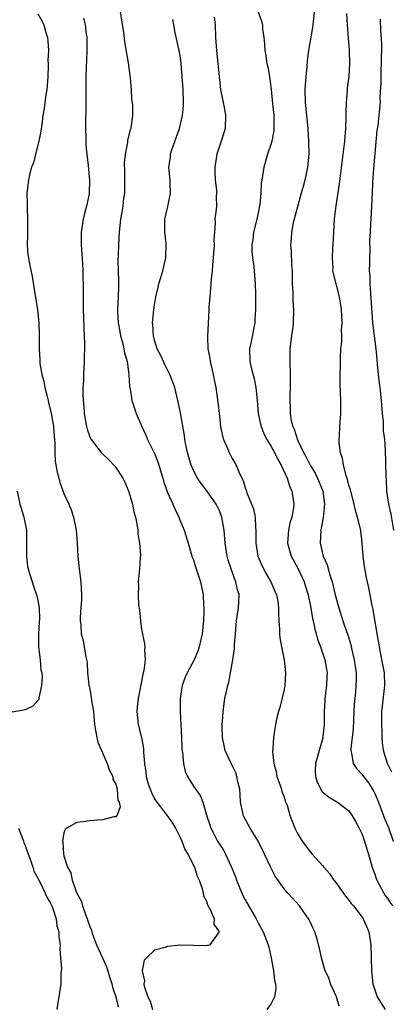
# Model space of a CAD drawing. Units: inches. Extents: x 2511000 to 2514000, y 1551000 to 1554000.
# Drawn here: x 2511896 to 2511954, y 1551924 to 1552076 of the extents above; entities that cross this region are included whole.
import ezdxf

# ---------------------------------------------------------------- set-up
doc = ezdxf.new("R2010")
doc.units = ezdxf.units.IN
doc.header["$MEASUREMENT"] = 0
doc.layers.add('LD25111551_2ft', color=105, linetype='Continuous')

msp = doc.modelspace()

# ---------------------------------------------------------------- linework, layer by layer
at = {"layer": 'LD25111551_2ft'}
for points, elevation in [([(2511911.37, 1552079), (2511912.19, 1552073.81), (2511912.35, 1552072.35), (2511912.9, 1552069.1), (2511913.25, 1552066.75), (2511913.41, 1552065), (2511913.46, 1552063.46), (2511913.52, 1552063), (2511913.57, 1552062.43), (2511913.57, 1552061), (2511913.35, 1552059), (2511913.24, 1552058.76), (2511912.83, 1552057.17), (2511912.81, 1552056.81), (2511912.44, 1552055), (2511912.33, 1552053.67), (2511912.34, 1552052.34), (2511912.38, 1552051), (2511912.38, 1552049.62), (2511912.34, 1552049), (2511912.22, 1552048.22), (2511912.08, 1552047), (2511911.94, 1552046.06), (2511911.75, 1552045), (2511911.54, 1552043), (2511911.42, 1552041), (2511911.37, 1552039.37), (2511911.33, 1552038.67), (2511911.37, 1552037), (2511911.44, 1552035.44), (2511911.41, 1552034.59), (2511911.39, 1552033), (2511911.3, 1552031), (2511911.3, 1552030.7), (2511911.39, 1552029), (2511911.64, 1552027.64), (2511911.75, 1552027), (2511912.04, 1552025.96), (2511912.26, 1552025), (2511912.34, 1552024.34), (2511912.75, 1552023), (2511913.04, 1552021), (2511913.15, 1552019.15), (2511913.23, 1552018.77), (2511913.51, 1552017), (2511914.17, 1552015), (2511915.03, 1552013), (2511915.66, 1552011.66), (2511915.92, 1552011), (2511917, 1552008.82), (2511917.52, 1552007.52), (2511918.28, 1552005), (2511918.42, 1552004.42), (2511919, 1552002.83), (2511919.83, 1552001), (2511920.16, 1552000.16), (2511920.74, 1551999), (2511921, 1551998.33), (2511921.57, 1551997), (2511922.2, 1551995), (2511922.83, 1551992.83), (2511923, 1551992.43), (2511923.33, 1551991.33), (2511924.1, 1551989), (2511924.26, 1551988.26), (2511924.51, 1551987), (2511924.56, 1551985.44), (2511924.6, 1551985), (2511924.6, 1551984.6), (2511924.53, 1551983), (2511924.34, 1551981), (2511924.12, 1551980.12), (2511923.89, 1551979), (2511923.68, 1551978.32), (2511923.1, 1551977), (2511922.03, 1551975), (2511921.71, 1551974.29), (2511921.26, 1551973), (2511920.95, 1551971), (2511920.93, 1551969), (2511921.14, 1551965), (2511921.21, 1551963.21), (2511921.3, 1551962.7), (2511921.45, 1551961), (2511921.74, 1551959.74), (2511922.06, 1551959), (2511923, 1551957.47), (2511924.03, 1551956.03), (2511924.47, 1551955), (2511925.04, 1551953), (2511925.52, 1551951.52), (2511925.67, 1551951), (2511926.14, 1551950.14), (2511926.7, 1551949), (2511926.83, 1551948.83), (2511927, 1551948.53), (2511927.63, 1551947.63), (2511927.95, 1551947), (2511928.79, 1551945.21), (2511928.9, 1551945), (2511929.49, 1551943.49), (2511929.65, 1551943), (2511930.45, 1551941), (2511930.63, 1551940.63), (2511931, 1551939.94), (2511932.71, 1551937), (2511933, 1551936.41), (2511933.78, 1551935), (2511934.54, 1551933), (2511934.62, 1551932.62), (2511935.01, 1551930.99), (2511935.38, 1551929), (2511935.5, 1551927.5), (2511935.66, 1551927), (2511935.74, 1551926.26), (2511935.54, 1551925), (2511935, 1551923.94), (2511934.32, 1551923)], 6908), ([(2511899, 1552076.67), (2511899.6, 1552075.6), (2511899.89, 1552075), (2511900.23, 1552073.77), (2511900.47, 1552073), (2511900.53, 1552072.53), (2511900.6, 1552071), (2511900.54, 1552069.46), (2511900.57, 1552069), (2511900.58, 1552068.58), (2511900.53, 1552067), (2511900.43, 1552065.57), (2511900.37, 1552065), (2511900.23, 1552064.23), (2511899.94, 1552062.06), (2511899.76, 1552061), (2511899.57, 1552059.57), (2511899.45, 1552058.55), (2511899.14, 1552057), (2511898.59, 1552055), (2511898.3, 1552053.7), (2511898, 1552053), (2511897.63, 1552051.63), (2511897.52, 1552051), (2511897.28, 1552049), (2511897.34, 1552047.34), (2511897.31, 1552046.69), (2511897.4, 1552045), (2511897.36, 1552042.64), (2511897.31, 1552041), (2511897.45, 1552039.45), (2511897.51, 1552039), (2511897.63, 1552038.37), (2511898.12, 1552036.12), (2511898.5, 1552033.5), (2511898.91, 1552031), (2511899.14, 1552029), (2511899.18, 1552027.18), (2511899.17, 1552025), (2511899.28, 1552023.28), (2511899.28, 1552023), (2511899.3, 1552022.7), (2511899.59, 1552021), (2511899.92, 1552019.92), (2511900.06, 1552019), (2511900.4, 1552017.6), (2511900.57, 1552017), (2511900.64, 1552016.64), (2511901.05, 1552015.05), (2511901.4, 1552013), (2511901.49, 1552011.49), (2511901.58, 1552010.42), (2511901.58, 1552009), (2511901.66, 1552007.66), (2511901.95, 1552005.95), (2511902.22, 1552005), (2511902.37, 1552004.37), (2511903, 1552002.63), (2511903.75, 1552001), (2511904.13, 1552000.13), (2511904.48, 1551999), (2511904.89, 1551997), (2511905.06, 1551995.06), (2511905.16, 1551993), (2511905.36, 1551991), (2511905.6, 1551989), (2511905.7, 1551987), (2511905.72, 1551986.28), (2511905.63, 1551985), (2511905.5, 1551983.5), (2511905.53, 1551983), (2511905.62, 1551982.38), (2511905.68, 1551981), (2511905.95, 1551979.95), (2511906.13, 1551979), (2511906.32, 1551977.68), (2511906.49, 1551977), (2511906.57, 1551976.57), (2511906.66, 1551975), (2511906.87, 1551973.13), (2511907, 1551972.38), (2511907.23, 1551971.23), (2511907.28, 1551970.72), (2511907.56, 1551969), (2511907.69, 1551967.69), (2511907.73, 1551967), (2511907.9, 1551966.1), (2511908.06, 1551965), (2511908.26, 1551964.26), (2511908.78, 1551963), (2511909.69, 1551961), (2511909.99, 1551959.99), (2511910.55, 1551959), (2511910.57, 1551958.57), (2511911, 1551957.82), (2511911.23, 1551957), (2511911.34, 1551955.34), (2511911.54, 1551955), (2511911.71, 1551954.29), (2511911.2, 1551953), (2511911, 1551952.75), (2511910.73, 1551952.73), (2511909, 1551952.28), (2511908.25, 1551952.25), (2511907, 1551952.16), (2511906, 1551952), (2511905, 1551951.9), (2511903.46, 1551951), (2511903.19, 1551950.81), (2511903, 1551950.3), (2511902.77, 1551949), (2511902.84, 1551948.84), (2511902.93, 1551947), (2511903, 1551946.73), (2511903.55, 1551945), (2511904.09, 1551944.09), (2511904.29, 1551943), (2511905.02, 1551941), (2511905.71, 1551939.71), (2511905.88, 1551939), (2511906.34, 1551937.66), (2511906.61, 1551937), (2511907, 1551935.85), (2511907.26, 1551935.26), (2511907.32, 1551935), (2511907.49, 1551934.51), (2511908.05, 1551933), (2511908.32, 1551932.32), (2511909, 1551930.91), (2511909.59, 1551929.59), (2511909.79, 1551929), (2511910.05, 1551928.05), (2511910.41, 1551927), (2511910.48, 1551926.48), (2511911, 1551925), (2511911.36, 1551923.36)], 6912), ([(2511932.98, 1552077), (2511933.52, 1552075.52), (2511933.65, 1552075), (2511933.69, 1552074.31), (2511933.87, 1552073), (2511933.98, 1552071.98), (2511934.02, 1552071), (2511934.19, 1552070.19), (2511934.35, 1552069), (2511934.49, 1552068.49), (2511934.74, 1552067), (2511934.99, 1552065), (2511935.2, 1552062.8), (2511935.39, 1552061), (2511935.4, 1552059.4), (2511935.42, 1552059), (2511935.4, 1552058.6), (2511935.09, 1552057), (2511935, 1552056.66), (2511934.44, 1552055), (2511933.85, 1552053), (2511933.69, 1552051.69), (2511933.54, 1552051), (2511933.46, 1552050.54), (2511933.41, 1552049), (2511933.25, 1552047.25), (2511933.22, 1552047), (2511932.79, 1552045), (2511932.3, 1552043), (2511932.17, 1552041.83), (2511932.04, 1552041), (2511932.04, 1552040.04), (2511932.13, 1552039), (2511932.33, 1552037.67), (2511932.4, 1552037), (2511932.55, 1552035), (2511932.56, 1552033.44), (2511932.6, 1552032.6), (2511932.59, 1552031), (2511932.47, 1552029.53), (2511932.46, 1552029), (2511931.91, 1552026.09), (2511931.67, 1552025), (2511931.7, 1552023), (2511931.89, 1552022.11), (2511932.36, 1552020.36), (2511932.63, 1552019), (2511932.85, 1552017), (2511933.02, 1552015), (2511933.35, 1552013.36), (2511933.45, 1552013), (2511933.86, 1552011.86), (2511934.31, 1552011), (2511935, 1552009.88), (2511935.5, 1552009), (2511935.98, 1552007.98), (2511936.56, 1552007), (2511937.47, 1552005), (2511937.82, 1552003.82), (2511938.21, 1552003), (2511938.5, 1552001), (2511938.43, 1552000.43), (2511938.17, 1551999), (2511937.9, 1551998.1), (2511937.66, 1551997), (2511937.51, 1551995), (2511938.09, 1551993), (2511939.12, 1551991.12), (2511940.1, 1551989), (2511940.32, 1551988.32), (2511940.73, 1551987), (2511941.11, 1551985), (2511941.38, 1551983.38), (2511941.47, 1551983), (2511941.74, 1551981.74), (2511941.97, 1551981), (2511942.17, 1551980.17), (2511942.63, 1551979), (2511943.3, 1551977), (2511943.63, 1551975), (2511943.59, 1551974.41), (2511943.53, 1551973), (2511943.3, 1551971), (2511943.28, 1551970.72), (2511943.21, 1551969), (2511943.2, 1551967), (2511943, 1551965.18), (2511942.97, 1551964.97), (2511942.41, 1551963), (2511942.13, 1551961.87), (2511941.87, 1551961), (2511941.82, 1551959.82), (2511941.86, 1551959), (2511942.12, 1551958.12), (2511942.67, 1551957), (2511942.79, 1551956.79), (2511943, 1551956.55), (2511943.83, 1551955.83), (2511945.22, 1551955), (2511947, 1551953.69), (2511947.47, 1551953), (2511948.01, 1551952.01), (2511948.61, 1551951), (2511949, 1551950.2), (2511949.3, 1551949.3), (2511949.43, 1551949), (2511949.76, 1551947.76), (2511950.01, 1551947), (2511950.43, 1551945.57), (2511950.58, 1551945), (2511950.69, 1551944.69), (2511951, 1551943.92), (2511951.22, 1551943.22), (2511951.31, 1551943), (2511951.7, 1551942.31), (2511952.38, 1551941), (2511952.62, 1551940.62), (2511953, 1551940.09), (2511953.44, 1551939.44), (2511953.77, 1551939)], 6902), ([(2511941.62, 1552077), (2511941.45, 1552075), (2511941.41, 1552074.59), (2511940.79, 1552071), (2511940.58, 1552069.42), (2511940.5, 1552068.5), (2511940.34, 1552067), (2511940.2, 1552065), (2511940.25, 1552063), (2511940.66, 1552059), (2511940.79, 1552057), (2511940.82, 1552055), (2511940.62, 1552053), (2511940.18, 1552051), (2511939.95, 1552050.05), (2511939.63, 1552049), (2511939.1, 1552047.1), (2511938.41, 1552044.41), (2511938.14, 1552043), (2511938.07, 1552041.93), (2511937.99, 1552041), (2511938.09, 1552040.09), (2511938.14, 1552037.86), (2511938.23, 1552037), (2511938.25, 1552036.25), (2511938.25, 1552035), (2511938.33, 1552033.67), (2511938.34, 1552032.34), (2511938.47, 1552031), (2511938.41, 1552029), (2511938.33, 1552028.33), (2511938.13, 1552027), (2511937.89, 1552025), (2511937.86, 1552023.86), (2511937.86, 1552023), (2511937.93, 1552021), (2511937.94, 1552019.94), (2511937.86, 1552017), (2511937.93, 1552015.93), (2511937.95, 1552015), (2511938.11, 1552013.89), (2511938.34, 1552013), (2511938.57, 1552012.57), (2511939.06, 1552010.94), (2511939.99, 1552009), (2511940.35, 1552008.35), (2511941.05, 1552007), (2511941.78, 1552005.78), (2511942.17, 1552005), (2511942.41, 1552004.41), (2511942.96, 1552003), (2511943.22, 1552001), (2511943.05, 1551998.95), (2511942.68, 1551997), (2511942.56, 1551995), (2511943.01, 1551993), (2511943.65, 1551991.65), (2511944.12, 1551989.88), (2511944.43, 1551989), (2511944.55, 1551988.55), (2511944.9, 1551987), (2511945.45, 1551985), (2511946.09, 1551983), (2511946.64, 1551981.36), (2511946.83, 1551980.83), (2511947.3, 1551979.3), (2511947.46, 1551978.54), (2511947.83, 1551977), (2511947.96, 1551975.96), (2511948.11, 1551975), (2511948.13, 1551973.87), (2511948.1, 1551973), (2511948, 1551972), (2511947.84, 1551970.16), (2511947.77, 1551969), (2511947.66, 1551966.34), (2511947.29, 1551963.29), (2511947.29, 1551963), (2511947.42, 1551962.58), (2511947.66, 1551961), (2511948.19, 1551960.19), (2511949, 1551959.36), (2511949.25, 1551959), (2511950.02, 1551958.02), (2511950.67, 1551957), (2511950.79, 1551956.79), (2511951, 1551956.35), (2511951.57, 1551955), (2511952.52, 1551952.52), (2511953.1, 1551951.1), (2511953.86, 1551949)], 6900), ([(2511953.64, 1551959.64), (2511952.94, 1551961), (2511952.33, 1551963), (2511952.21, 1551964.21), (2511952.15, 1551965), (2511952.14, 1551965.86), (2511952.08, 1551967), (2511952.07, 1551968.07), (2511952.09, 1551969), (2511952.17, 1551969.83), (2511952.56, 1551973), (2511952.49, 1551975), (2511952.27, 1551976.27), (2511951.88, 1551978.12), (2511951.71, 1551979), (2511951.62, 1551979.62), (2511951.38, 1551981), (2511950.77, 1551984.77), (2511950.61, 1551985.39), (2511950.07, 1551988.07), (2511949.7, 1551989.7), (2511949.39, 1551991.39), (2511949.2, 1551993), (2511949.07, 1551994.93), (2511949, 1551995.58), (2511948.79, 1551997.21), (2511948.35, 1551999), (2511948.02, 1552000.02), (2511947.81, 1552001), (2511947.28, 1552003), (2511947.23, 1552003.23), (2511947, 1552003.96), (2511946.8, 1552004.8), (2511946.57, 1552005.43), (2511946.18, 1552007), (2511946.04, 1552008.04), (2511945.69, 1552009), (2511945.51, 1552010.49), (2511945.5, 1552011), (2511945.56, 1552011.56), (2511945.63, 1552013), (2511945.71, 1552014.29), (2511945.78, 1552015), (2511945.75, 1552017), (2511945.64, 1552019.64), (2511945.65, 1552021), (2511945.69, 1552022.31), (2511945.69, 1552023.69), (2511945.77, 1552025), (2511945.9, 1552026.1), (2511945.9, 1552027), (2511945.87, 1552027.87), (2511945.96, 1552029), (2511945.93, 1552030.07), (2511945.87, 1552031), (2511945.77, 1552031.77), (2511945.57, 1552033), (2511944.61, 1552036.61), (2511944.55, 1552037), (2511944.57, 1552037.43), (2511944.46, 1552039), (2511944.55, 1552040.55), (2511944.59, 1552041), (2511944.79, 1552045), (2511945.03, 1552047.03), (2511945.55, 1552050.45), (2511946.36, 1552057), (2511946.53, 1552059), (2511946.58, 1552060.58), (2511946.57, 1552061.43), (2511946.63, 1552063), (2511946.78, 1552064.78), (2511946.8, 1552065.2), (2511947.04, 1552067), (2511947.17, 1552069), (2511947.11, 1552071), (2511946.93, 1552072.93), (2511946.79, 1552075), (2511946.71, 1552076.71)], 6898), ([(2511906.02, 1552076.02), (2511906.26, 1552075), (2511906.43, 1552073.57), (2511906.53, 1552073), (2511906.56, 1552071), (2511906.51, 1552069.49), (2511906.45, 1552068.45), (2511906.41, 1552067), (2511906.38, 1552065), (2511906.37, 1552061.63), (2511906.33, 1552060.33), (2511906.35, 1552059), (2511906.41, 1552057.59), (2511906.39, 1552057), (2511906.4, 1552056.4), (2511906.52, 1552055), (2511906.73, 1552053.27), (2511906.97, 1552051), (2511906.9, 1552049), (2511906.88, 1552048.88), (2511906.49, 1552047), (2511906.16, 1552045.84), (2511905.98, 1552045), (2511905.65, 1552043), (2511905.64, 1552041), (2511905.86, 1552038.14), (2511905.93, 1552037), (2511905.93, 1552035.93), (2511905.98, 1552035), (2511905.98, 1552031), (2511906.04, 1552029.96), (2511906.06, 1552028.06), (2511906.15, 1552027), (2511906.2, 1552025.8), (2511906.14, 1552023), (2511906.04, 1552021), (2511906.01, 1552020.01), (2511905.93, 1552019), (2511905.9, 1552018.1), (2511905.95, 1552017), (2511906.07, 1552016.07), (2511906.14, 1552015), (2511906.5, 1552013), (2511906.58, 1552012.58), (2511907, 1552011.39), (2511907.12, 1552011.12), (2511907.2, 1552011), (2511908.76, 1552009), (2511908.87, 1552008.87), (2511909.9, 1552007.9), (2511910.86, 1552006.86), (2511911, 1552006.68), (2511912.1, 1552005), (2511912.39, 1552004.4), (2511913, 1552002.92), (2511913.58, 1552001), (2511913.81, 1551999.81), (2511914.04, 1551999), (2511914.33, 1551997.67), (2511914.41, 1551997), (2511914.43, 1551996.43), (2511914.68, 1551995), (2511914.81, 1551993.19), (2511914.77, 1551992.77), (2511914.67, 1551991), (2511914.47, 1551989), (2511914.51, 1551988.51), (2511914.45, 1551987), (2511914.52, 1551985.48), (2511914.65, 1551984.65), (2511914.81, 1551983), (2511915, 1551981.72), (2511915.43, 1551979.43), (2511915.5, 1551979), (2511915.45, 1551978.55), (2511915.53, 1551977), (2511915.35, 1551975.35), (2511915.21, 1551974.79), (2511915, 1551973.63), (2511914.88, 1551973.12), (2511914.85, 1551972.85), (2511914.45, 1551971), (2511914.3, 1551969.7), (2511914.26, 1551969), (2511914.47, 1551967), (2511914.99, 1551964.99), (2511915.29, 1551963.29), (2511915.31, 1551963), (2511915.3, 1551962.7), (2511915.43, 1551961), (2511915.67, 1551959.67), (2511915.71, 1551959), (2511915.98, 1551958.02), (2511916.3, 1551957), (2511916.51, 1551956.51), (2511917, 1551955.55), (2511917.35, 1551955), (2511918.87, 1551953), (2511919.77, 1551951.77), (2511920.22, 1551951), (2511921, 1551949.46), (2511921.21, 1551949), (2511921.69, 1551947.69), (2511922.12, 1551947), (2511923.14, 1551945), (2511923.59, 1551943.59), (2511923.88, 1551943), (2511924.33, 1551941.67), (2511924.48, 1551941), (2511924.55, 1551940.55), (2511925, 1551939.73), (2511925.17, 1551939.17), (2511925.63, 1551938.37), (2511926.18, 1551937), (2511926.17, 1551936.17), (2511926.97, 1551935), (2511926.8, 1551934.8), (2511925.54, 1551933), (2511925, 1551932.84), (2511921, 1551932.94), (2511919, 1551932.73), (2511918.57, 1551932.57), (2511917, 1551932.16), (2511915.73, 1551931), (2511915.38, 1551930.62), (2511915.09, 1551929), (2511915.43, 1551927.43), (2511915.34, 1551927), (2511915.38, 1551926.62), (2511915.96, 1551925), (2511916.33, 1551924.33), (2511916.67, 1551923)], 6910), ([(2511945.52, 1551923.52), (2511945.07, 1551925), (2511944.17, 1551927), (2511943.89, 1551927.89), (2511943.36, 1551929), (2511942.75, 1551931), (2511942.47, 1551932.47), (2511942.31, 1551933), (2511942.06, 1551934.06), (2511941.72, 1551935), (2511941.51, 1551935.51), (2511941, 1551936.57), (2511940.87, 1551936.87), (2511939.4, 1551939), (2511938.25, 1551940.25), (2511937.59, 1551941), (2511937, 1551941.63), (2511935.62, 1551943.61), (2511934.95, 1551944.95), (2511933.98, 1551947), (2511932.97, 1551949), (2511931.74, 1551951), (2511930.78, 1551952.78), (2511930.7, 1551953), (2511930.64, 1551953.36), (2511930.28, 1551955), (2511930.22, 1551956.22), (2511930.14, 1551957), (2511929.85, 1551958.15), (2511929.72, 1551959), (2511929.55, 1551959.55), (2511929, 1551960.68), (2511928.83, 1551961), (2511927.92, 1551963), (2511927.77, 1551963.77), (2511927.49, 1551965), (2511927.43, 1551966.57), (2511927.43, 1551967), (2511927.47, 1551967.47), (2511927.57, 1551969), (2511927.87, 1551971), (2511928.09, 1551972.09), (2511928.3, 1551973), (2511928.47, 1551973.53), (2511929.08, 1551977), (2511929.32, 1551978.68), (2511929.34, 1551979.34), (2511929.47, 1551981), (2511929.66, 1551983), (2511929.96, 1551985), (2511930.03, 1551985.97), (2511930.04, 1551987), (2511929.79, 1551987.79), (2511929.57, 1551989), (2511929.39, 1551989.39), (2511928.81, 1551991), (2511928.38, 1551992.38), (2511928.22, 1551993), (2511927.92, 1551995), (2511927.76, 1551997), (2511927.39, 1551999), (2511927, 1551999.97), (2511926.5, 1552001), (2511925.08, 1552003.08), (2511924.19, 1552004.19), (2511923.65, 1552005), (2511923, 1552006.2), (2511922.64, 1552007), (2511922.08, 1552009), (2511921.83, 1552010.17), (2511921.69, 1552011), (2511921.6, 1552011.6), (2511921, 1552015.08), (2511920.61, 1552017), (2511920.12, 1552019), (2511919.83, 1552019.83), (2511919.38, 1552021), (2511918.57, 1552022.57), (2511917.95, 1552023.95), (2511917.41, 1552025), (2511917, 1552026.29), (2511916.81, 1552027), (2511916.73, 1552028.73), (2511916.7, 1552029), (2511916.89, 1552031), (2511917, 1552031.76), (2511917.21, 1552033), (2511917.53, 1552034.47), (2511917.66, 1552035), (2511917.96, 1552035.96), (2511918.26, 1552037), (2511918.75, 1552039), (2511918.79, 1552041), (2511918.78, 1552041.22), (2511918.56, 1552043), (2511918.58, 1552044.58), (2511918.61, 1552045), (2511919.05, 1552046.95), (2511919.45, 1552049), (2511919.4, 1552050.6), (2511919.42, 1552051), (2511919.22, 1552053), (2511919.44, 1552054.56), (2511919.47, 1552055), (2511919.67, 1552055.67), (2511920.84, 1552059), (2511921.33, 1552061), (2511921.45, 1552062.55), (2511921.47, 1552063), (2511921.39, 1552065), (2511921.12, 1552069), (2511921, 1552069.86), (2511920.8, 1552071), (2511920.19, 1552073.81), (2511919.98, 1552075), (2511919.8, 1552075.8)], 6906), ([(2511926.19, 1552076.19), (2511926.37, 1552075), (2511926.42, 1552073), (2511926.55, 1552071), (2511927, 1552066.49), (2511927.2, 1552065), (2511927.48, 1552063.48), (2511927.59, 1552063), (2511927.74, 1552062.26), (2511927.96, 1552061), (2511927.89, 1552059), (2511927.69, 1552058.31), (2511927.28, 1552057), (2511926.59, 1552055), (2511926.29, 1552053), (2511926.3, 1552052.3), (2511926.37, 1552051), (2511926.54, 1552049.46), (2511926.56, 1552049), (2511926.53, 1552048.53), (2511926.54, 1552047), (2511926.52, 1552046.52), (2511926.33, 1552045), (2511926.38, 1552044.38), (2511926.23, 1552043), (2511926.14, 1552041.86), (2511926.18, 1552041), (2511926.05, 1552039), (2511925.92, 1552037.92), (2511925.87, 1552037), (2511925.72, 1552035.72), (2511925.66, 1552034.34), (2511925.51, 1552033), (2511925.39, 1552031.39), (2511925.39, 1552031), (2511925.15, 1552026.85), (2511925.23, 1552025), (2511925.52, 1552023.52), (2511925.57, 1552023), (2511926.04, 1552021), (2511926.18, 1552020.18), (2511926.44, 1552019), (2511926.77, 1552016.77), (2511927, 1552014.56), (2511927.18, 1552013), (2511927.5, 1552011.5), (2511927.63, 1552011), (2511928.17, 1552009.83), (2511928.5, 1552009), (2511929, 1552008.04), (2511929.37, 1552007.37), (2511929.62, 1552007), (2511930.01, 1552005.99), (2511930.48, 1552005), (2511930.68, 1552004.68), (2511931, 1552003.52), (2511931.14, 1552003.14), (2511931.25, 1552002.75), (2511932.28, 1552000.28), (2511932.51, 1551999), (2511932.56, 1551997.44), (2511932.63, 1551997), (2511932.65, 1551996.65), (2511932.64, 1551995), (2511932.96, 1551993), (2511933.55, 1551991.55), (2511934.23, 1551990.23), (2511934.97, 1551989), (2511935.59, 1551987.59), (2511935.85, 1551987), (2511936.02, 1551985.98), (2511936.16, 1551985), (2511936.14, 1551984.14), (2511936.18, 1551983), (2511936.28, 1551981.72), (2511936.28, 1551981), (2511936.36, 1551980.36), (2511936.6, 1551979), (2511937, 1551977), (2511937.21, 1551975), (2511937.11, 1551973), (2511937, 1551972.43), (2511936.35, 1551969.65), (2511936.13, 1551969), (2511935.81, 1551967.81), (2511935.66, 1551967), (2511935.59, 1551966.41), (2511935.34, 1551965), (2511935.25, 1551963.25), (2511935.21, 1551963), (2511935.19, 1551962.81), (2511935.4, 1551961), (2511935.75, 1551959.75), (2511935.9, 1551959), (2511936.41, 1551957.59), (2511936.59, 1551957), (2511936.66, 1551956.66), (2511937, 1551955.84), (2511937.19, 1551955.19), (2511937.45, 1551954.55), (2511937.89, 1551953), (2511938.17, 1551952.17), (2511938.67, 1551951), (2511939, 1551950.31), (2511939.78, 1551949), (2511940.31, 1551948.31), (2511941, 1551947.37), (2511941.32, 1551947), (2511943, 1551945.18), (2511943.13, 1551945), (2511944.03, 1551944.03), (2511944.69, 1551943), (2511945, 1551942.6), (2511946.49, 1551940.49), (2511947, 1551939.87), (2511947.37, 1551939.37), (2511947.7, 1551939), (2511949, 1551937.33), (2511949.23, 1551937), (2511949.75, 1551935.75), (2511950.09, 1551935), (2511950.4, 1551933), (2511950.51, 1551929), (2511950.71, 1551927), (2511951, 1551926.04), (2511951.35, 1551925), (2511952.59, 1551923)], 6904), ([(2511951.85, 1552075.85), (2511951.9, 1552074.1), (2511952.03, 1552072.03), (2511952.04, 1552071), (2511952.01, 1552069.99), (2511952.01, 1552069), (2511951.96, 1552067.96), (2511951.93, 1552067), (2511951.93, 1552066.07), (2511951.79, 1552063.79), (2511951.81, 1552063), (2511951.64, 1552061), (2511951.46, 1552059.46), (2511951.34, 1552058.66), (2511950.81, 1552052.81), (2511950.66, 1552050.66), (2511950.6, 1552049), (2511950.5, 1552047), (2511950.38, 1552045), (2511950.36, 1552044.36), (2511950.27, 1552043), (2511950.21, 1552041.79), (2511950.23, 1552040.23), (2511950.17, 1552039), (2511950.21, 1552038.21), (2511950.16, 1552037), (2511950.23, 1552036.23), (2511950.25, 1552035), (2511950.53, 1552030.53), (2511950.65, 1552029), (2511950.89, 1552027), (2511951.17, 1552025), (2511951.31, 1552023.31), (2511951.39, 1552022.61), (2511951.52, 1552021), (2511951.66, 1552019.66), (2511951.77, 1552019), (2511952, 1552017), (2511952.16, 1552015), (2511952.29, 1552013.71), (2511952.32, 1552012.32), (2511952.5, 1552011), (2511952.62, 1552009.38), (2511952.69, 1552005.31), (2511952.74, 1552004.74), (2511952.83, 1552003), (2511953.13, 1552001), (2511953.46, 1551999.46), (2511953.88, 1551997)], 6896), ([(2511895.77, 1552003), (2511896.21, 1552001), (2511896.41, 1552000.41), (2511896.83, 1551999), (2511897.2, 1551997), (2511897.2, 1551995.2), (2511897.23, 1551994.77), (2511897.2, 1551993), (2511897.39, 1551991.39), (2511897.48, 1551991), (2511897.7, 1551990.3), (2511898.08, 1551989), (2511898.33, 1551988.33), (2511898.79, 1551987), (2511899, 1551986.13), (2511899.2, 1551985), (2511899.25, 1551983.24), (2511899.2, 1551982.8), (2511899.08, 1551981), (2511899.08, 1551979), (2511899.32, 1551977), (2511899.45, 1551975.45), (2511899.57, 1551975), (2511899.66, 1551974.34), (2511899.56, 1551973), (2511899.13, 1551971.13), (2511899.13, 1551970.87), (2511899, 1551970.7), (2511898.19, 1551969.81), (2511897, 1551969.29), (2511896.77, 1551969.23), (2511895, 1551968.93)], 6914), ([(2511895.98, 1551951), (2511896.6, 1551949.4), (2511896.75, 1551949), (2511896.81, 1551948.81), (2511897, 1551948.33), (2511897.47, 1551947), (2511897.78, 1551946.22), (2511898.2, 1551945), (2511898.38, 1551944.38), (2511899, 1551943.31), (2511899.09, 1551943.09), (2511899.3, 1551942.7), (2511900.1, 1551941), (2511900.35, 1551940.35), (2511901, 1551939.32), (2511901.14, 1551939), (2511901.23, 1551938.77), (2511901.79, 1551937), (2511901.92, 1551935.92), (2511902.22, 1551935), (2511902.22, 1551934.22), (2511902.43, 1551933), (2511902.37, 1551932.37), (2511902.5, 1551931), (2511902.61, 1551929.39), (2511902.51, 1551928.51), (2511902.51, 1551927), (2511902.24, 1551925), (2511902.08, 1551924.08), (2511901.92, 1551923)], 6914)]:
    msp.add_lwpolyline(points, dxfattribs=dict(at, elevation=elevation))

doc.saveas('drawing.dxf')
